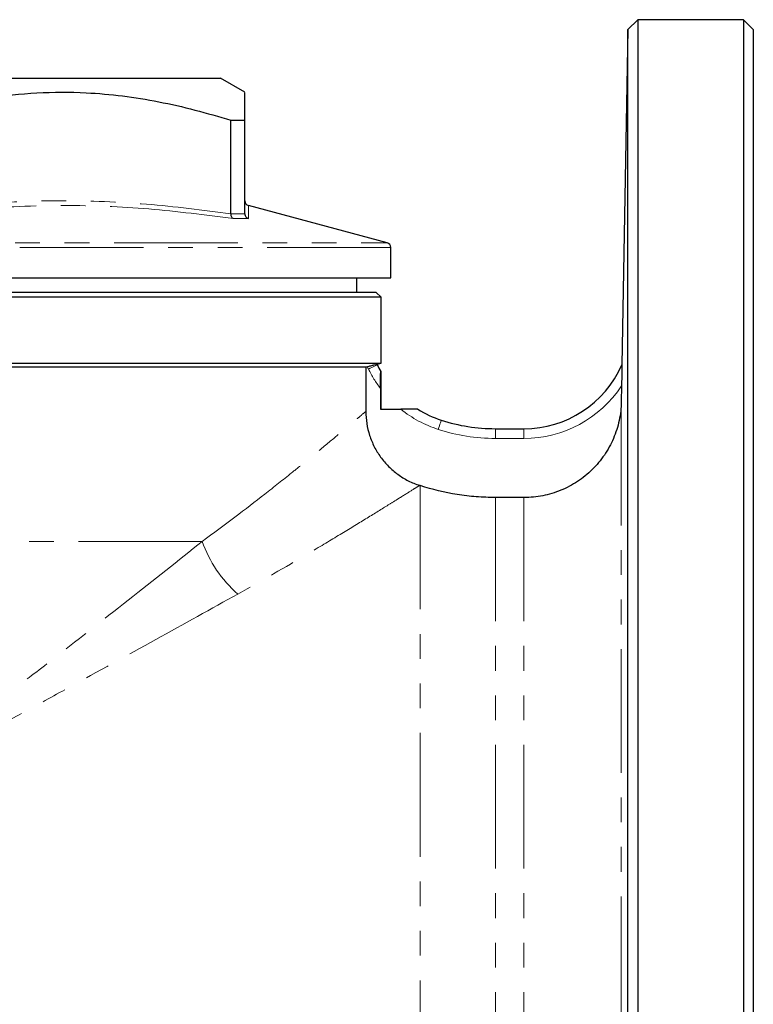
# Model space of a CAD drawing. Units: millimetres. Extents: x 5 to 410, y 28 to 269.
# Drawn here: x 372 to 410, y 212 to 262 of the extents above; entities that cross this region are included whole.
import ezdxf

# ---------------------------------------------------------------- set-up
doc = ezdxf.new("R2010")
doc.units = ezdxf.units.MM
doc.linetypes.add('PHANTOM', pattern=[12.7, 6.35, -1.27, 1.27, -1.27, 1.27, -1.27])

msp = doc.modelspace()

# ---------------------------------------------------------------- linework, layer by layer
at = {"color": 7, "linetype": 'Continuous', "lineweight": 25}
for p, q in [((404.193, 262.188), (403.684, 261.679)), ((409.633, 262.188), (404.193, 262.188)), ((404.193, 262.188), (404.193, 214.688)), ((410.133, 261.688), (409.633, 262.188)), ((409.633, 262.188), (409.633, 167.188)), ((403.684, 261.679), (403.383, 244.47)), ((403.684, 214.688), (403.684, 261.679)), ((410.133, 261.688), (410.133, 167.688)), ((347.758, 259.188), (382.758, 259.188)), ((384.008, 258.466), (382.758, 259.188)), ((383.293, 257.023), (384.008, 257.023)), ((383.293, 252.227), (383.293, 257.023)), ((384.008, 252.227), (384.008, 257.023)), ((391.323, 250.737), (384.193, 252.648)), ((383.293, 252.227), (383.293, 252.219)), ((384.008, 252.219), (384.008, 252.227)), ((391.508, 248.938), (391.508, 250.496)), ((365.258, 248.938), (391.508, 248.938)), ((389.758, 248.188), (389.758, 248.938)), ((390.758, 248.188), (365.258, 248.188)), ((391.008, 247.938), (365.258, 247.938)), ((391.008, 247.938), (390.758, 248.188)), ((391.008, 244.554), (391.008, 247.938)), ((339.508, 244.554), (391.008, 244.554)), ((390.227, 244.353), (340.289, 244.353)), ((390.299, 244.372), (390.227, 244.353)), ((390.227, 244.353), (390.227, 242.076)), ((390.794, 244.499), (390.809, 244.47)), ((390.795, 244.497), (391.008, 244.554)), ((403.383, 244.47), (403.384, 244.47)), ((391.008, 242.188), (391.008, 244.121)), ((390.978, 243.256), (390.978, 242.188)), ((403.365, 243.393), (403.351, 242.572)), ((390.978, 242.188), (392.023, 242.188)), ((396.881, 241.188), (398.352, 241.188)), ((398.352, 237.654), (396.881, 237.654)), ((403.684, 167.697), (403.684, 214.688)), ((404.193, 214.688), (404.193, 167.188))]:
    msp.add_line(p, q, dxfattribs=at)
at = {"color": 8, "linetype": 'PHANTOM', "lineweight": 18}
for p, q in [((383.293, 252.219), (384.008, 252.219)), ((384.201, 251.978), (383.418, 251.978)), ((339.193, 250.737), (391.323, 250.737)), ((391.508, 250.496), (365.258, 250.496)), ((390.361, 244.247), (390.299, 244.372)), ((403.351, 242.572), (403.351, 186.815)), ((396.881, 240.688), (396.881, 241.188)), ((398.352, 240.688), (398.352, 241.188)), ((398.352, 240.688), (396.881, 240.688)), ((393.024, 238.264), (393.024, 191.126)), ((396.881, 237.654), (396.881, 191.737)), ((398.352, 237.654), (398.352, 191.737)), ((381.819, 235.4), (348.698, 235.4))]:
    msp.add_line(p, q, dxfattribs=at)
at = {"color": 8, "linetype": 'PHANTOM', "lineweight": 18, "flags": 128}
for points in [[(390.361, 244.247), (390.448, 244.291), (390.532, 244.332), (390.61, 244.371), (390.678, 244.405), (390.733, 244.432), (390.775, 244.453), (390.8, 244.465), (390.809, 244.47)], [(393.95, 241.151), (393.98, 241.244), (394.009, 241.333), (394.036, 241.415), (394.059, 241.487), (394.078, 241.547), (394.093, 241.591), (394.101, 241.618), (394.104, 241.627)]]:
    msp.add_lwpolyline(points, dxfattribs=at)
at = {"color": 7, "linetype": 'Continuous', "lineweight": 25}
for centre, radius, start, end in [((384.258, 252.889), 0.25, 182.3171, 255.113), ((391.258, 250.496), 0.25, 0, 75), ((395.836, 246.966), 5.613, 206.4039, 210.4477), ((398.352, 246.686), 5.498, 270, 336.2281), ((395.836, 246.966), 5.613, 238.3503, 252.0302), ((396.881, 250.188), 9, 252.0302, 270)]:
    msp.add_arc(centre, radius, start, end, dxfattribs=at)
at = {"color": 8, "linetype": 'PHANTOM', "lineweight": 18}
for centre, radius, start, end in [((395.836, 246.966), 6.113, 206.4039, 217.3679), ((403.381, 244.465), 0.00517, 64.9395, 67.02), ((398.352, 246.686), 5.998, 270, 326.7012), ((395.836, 246.966), 6.113, 231.411, 252.0302), ((396.881, 250.188), 9.5, 252.0302, 270), ((387.88, 237.538), 6.427, 199.4298, 228.8545)]:
    msp.add_arc(centre, radius, start, end, dxfattribs=at)
at = {"color": 7, "linetype": 'Continuous', "lineweight": 25}
for points, knots in [([(365.973, 257.023), (366.772, 257.258), (368.369, 257.728), (370.827, 258.21), (373.33, 258.473), (375.644, 258.479), (377.731, 258.293), (379.597, 257.991), (381.454, 257.572), (382.68, 257.206), (383.293, 257.023)], [0, 0, 0, 0, 0.140869, 0.281698, 0.425804, 0.569893, 0.676703, 0.783524, 0.891755, 1, 1, 1, 1]), ([(384.008, 257.023), (384.008, 257.24), (384.008, 257.682), (384.008, 258.144), (384.008, 258.431), (384.008, 258.439), (384.008, 258.443)], [0, 0, 0, 0, 0.2581712, 0.5258541, 0.7934744, 1, 1, 1, 1]), ([(383.293, 252.219), (383.294, 252.192), (383.296, 252.136), (383.324, 252.062), (383.364, 252.007), (383.399, 251.985), (383.417, 251.978), (383.418, 251.978)], [0, 0, 0, 0, 0.2510065, 0.501809, 0.7579575, 0.9902992, 1, 1, 1, 1]), ([(384.008, 252.219), (384.012, 252.192), (384.019, 252.136), (384.063, 252.062), (384.124, 252.007), (384.175, 251.985), (384.2, 251.978), (384.201, 251.978)], [0, 0, 0, 0, 0.251007, 0.501808, 0.757958, 0.990298, 1, 1, 1, 1]), ([(390.299, 244.372), (390.363, 244.389), (390.427, 244.406), (390.546, 244.437), (390.6, 244.451), (390.738, 244.487), (390.794, 244.5), (390.794, 244.499)], [0, 0, 0, 0, 0.25, 0.25, 0.5, 0.5, 1, 1, 1, 1]), ([(403.384, 244.47), (403.384, 244.466), (403.383, 244.44), (403.382, 244.373), (403.381, 244.332), (403.379, 244.202), (403.377, 244.105), (403.374, 243.909), (403.372, 243.808), (403.369, 243.603), (403.367, 243.498), (403.365, 243.393)], [0, 0, 0, 0, 0.125, 0.125, 0.25, 0.25, 0.5, 0.5, 0.75, 0.75, 1, 1, 1, 1]), ([(390.978, 243.256), (390.978, 243.346), (390.978, 243.438), (390.98, 243.615), (390.981, 243.701), (390.984, 243.868), (390.987, 243.948), (390.99, 244.045), (390.992, 244.073), (390.994, 244.113), (390.996, 244.124), (390.997, 244.121)], [0, 0, 0, 0, 0.25, 0.25, 0.5, 0.5, 0.75, 0.75, 0.875, 0.875, 1, 1, 1, 1]), ([(392.891, 242.188), (392.891, 242.188), (392.878, 242.188), (392.836, 242.188), (392.808, 242.188), (392.71, 242.188), (392.632, 242.188), (392.467, 242.188), (392.381, 242.188), (392.204, 242.188), (392.113, 242.188), (392.023, 242.188)], [0, 0, 0, 0, 0.125, 0.125, 0.25, 0.25, 0.5, 0.5, 0.75, 0.75, 1, 1, 1, 1]), ([(403.351, 242.572), (403.348, 242.41), (403.337, 242.247), (403.3, 241.925), (403.248, 241.607), (403.165, 241.295), (403.067, 240.987), (403.01, 240.834), (402.817, 240.385), (402.662, 240.103), (402.389, 239.703), (402.292, 239.574), (402.084, 239.325), (401.973, 239.204), (401.741, 238.976), (401.62, 238.868), (401.367, 238.663), (401.234, 238.567), (400.828, 238.299), (400.543, 238.149), (399.946, 237.904), (399.63, 237.809), (398.997, 237.685), (398.676, 237.654), (398.352, 237.654)], [0, 0, 0, 0, 0.0625, 0.0625, 0.125, 0.1875, 0.1875, 0.25, 0.25, 0.375, 0.375, 0.4375, 0.4375, 0.5, 0.5, 0.5625, 0.5625, 0.625, 0.625, 0.75, 0.75, 0.875, 0.875, 1, 1, 1, 1]), ([(390.227, 242.076), (390.227, 241.654), (390.292, 241.243), (390.487, 240.642), (390.567, 240.448), (390.756, 240.077), (390.865, 239.899), (391.05, 239.645), (391.115, 239.561), (391.252, 239.402), (391.323, 239.325), (391.544, 239.104), (391.702, 238.969), (392.04, 238.723), (392.221, 238.612), (392.595, 238.421), (392.788, 238.341), (392.989, 238.276)], [0, 0, 0, 0, 0.25, 0.25, 0.375, 0.375, 0.5, 0.5, 0.5625, 0.5625, 0.625, 0.625, 0.75, 0.75, 0.875, 0.875, 1, 1, 1, 1]), ([(396.881, 237.654), (396.553, 237.654), (396.226, 237.667), (395.571, 237.718), (395.243, 237.757), (394.274, 237.911), (393.643, 238.064), (393.024, 238.264)], [0, 0, 0, 0, 0.25, 0.25, 0.5, 0.5, 1, 1, 1, 1])]:
    msp.add_open_spline(points, degree=3, knots=knots, dxfattribs=at)
at = {"color": 8, "linetype": 'PHANTOM', "lineweight": 18}
for points, knots in [([(365.973, 252.227), (367.409, 252.411), (370.287, 252.78), (374.627, 252.944), (378.974, 252.78), (381.852, 252.412), (383.293, 252.227)], [0, 0, 0, 0, 0.249544, 0.5, 0.749481, 1, 1, 1, 1]), ([(383.418, 251.978), (381.973, 252.163), (379.084, 252.533), (375.794, 252.663), (372.427, 252.627), (369.525, 252.445), (367.022, 252.109), (366.042, 251.978)], [0, 0, 0, 0, 0.250026, 0.499988, 0.565946, 0.829936, 1, 1, 1, 1]), ([(384.193, 252.648), (384.193, 252.645), (384.194, 252.632), (384.196, 252.444), (384.2, 252.109), (384.201, 251.978)], [0, 0, 0, 0, 0.130222, 0.659388, 1, 1, 1, 1]), ([(381.819, 235.4), (382.99, 236.249), (384.06, 237.066), (385.517, 238.205), (385.978, 238.571), (386.629, 239.093), (386.84, 239.263), (387.246, 239.593), (387.44, 239.751), (387.997, 240.207), (388.333, 240.485), (388.932, 240.984), (389.195, 241.204), (389.53, 241.486), (389.632, 241.572), (389.812, 241.724), (389.891, 241.791), (390.093, 241.962), (390.183, 242.039), (390.227, 242.076)], [0, 0, 0, 0, 0.25, 0.25, 0.375, 0.375, 0.4375, 0.4375, 0.5, 0.5, 0.625, 0.625, 0.75, 0.75, 0.8125, 0.8125, 0.875, 0.875, 1, 1, 1, 1]), ([(392.989, 238.276), (392.965, 238.26), (392.927, 238.237), (392.824, 238.172), (392.759, 238.132), (392.529, 237.987), (392.326, 237.861), (391.953, 237.628), (391.816, 237.543), (391.522, 237.36), (391.362, 237.261), (390.853, 236.946), (390.475, 236.713), (389.65, 236.208), (389.202, 235.935), (388.241, 235.355), (387.725, 235.046), (386.106, 234.089), (384.927, 233.406), (383.651, 232.698)], [0, 0, 0, 0, 0.0625, 0.0625, 0.125, 0.125, 0.25, 0.25, 0.3125, 0.3125, 0.375, 0.375, 0.5, 0.5, 0.625, 0.625, 0.75, 0.75, 1, 1, 1, 1]), ([(381.819, 235.4), (380.596, 234.427), (379.326, 233.419), (376.707, 231.352), (375.358, 230.294), (373.279, 228.68), (372.577, 228.138), (371.153, 227.045), (370.431, 226.494), (368.974, 225.391), (368.239, 224.839), (367.127, 224.011), (366.756, 223.735), (366.196, 223.321), (365.915, 223.114), (365.634, 222.907), (365.446, 222.77), (365.351, 222.7), (365.258, 222.632)], [0, 0, 0, 0, 0.25, 0.25, 0.5, 0.5, 0.625, 0.625, 0.75, 0.75, 0.875, 0.875, 0.9375, 0.9375, 0.96875, 0.984375, 0.984375, 1, 1, 1, 1]), ([(383.651, 232.698), (382.297, 231.948), (380.888, 231.166), (377.976, 229.555), (376.473, 228.725), (374.153, 227.45), (373.369, 227.02), (371.779, 226.151), (370.977, 225.714), (369.362, 224.838), (368.549, 224.398), (367.321, 223.737), (366.91, 223.516), (366.292, 223.185), (366.085, 223.074), (365.775, 222.908), (365.672, 222.853), (365.465, 222.743), (365.36, 222.687), (365.258, 222.632)], [0, 0, 0, 0, 0.25, 0.25, 0.5, 0.5, 0.625, 0.625, 0.75, 0.75, 0.875, 0.875, 0.9375, 0.9375, 0.96875, 0.96875, 0.984375, 0.984375, 1, 1, 1, 1])]:
    msp.add_open_spline(points, degree=3, knots=knots, dxfattribs=at)
at = {"color": 7, "linetype": 'Continuous', "lineweight": 25}
msp.add_open_spline([(393.024, 238.264), (393.019, 238.266), (393.007, 238.27), (392.995, 238.274), (392.989, 238.276)], degree=3, dxfattribs=at)

doc.saveas('drawing.dxf')
